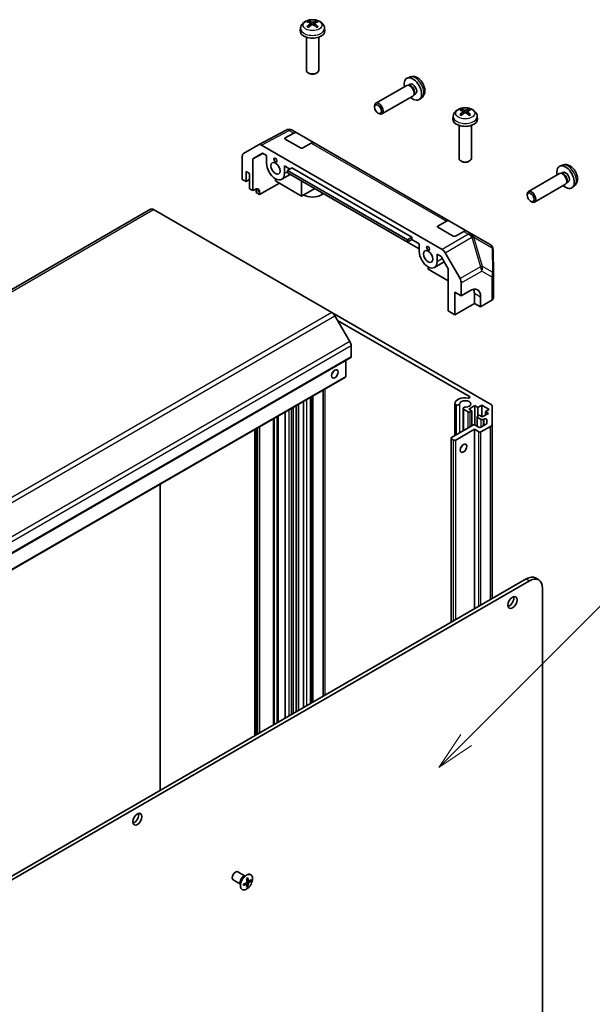
# Model space of a CAD drawing. Units: millimetres. Extents: x -944 to 6135, y -235 to 1189.
# Drawn here: x 552 to 738, y 316 to 635 of the extents above; entities that cross this region are included whole.
import ezdxf

# ---------------------------------------------------------------- set-up
doc = ezdxf.new("R2010")
doc.units = ezdxf.units.MM
doc.header["$LTSCALE"] = 5
for name, color, linetype, lineweight in [('Symbol (TK)', 100, 'Continuous', 18), ('Visible (ISO)', 7, 'Continuous', 35), ('Visible Narrow (ISO)', 7, 'Continuous', 25)]:
    doc.layers.add(name, color=color, linetype=linetype, lineweight=lineweight)
doc.styles.add('Note Text (TK2)', font='txt')

# ---------------------------------------------------------------- blocks, each defined once
blk = doc.blocks.new('バルーン4')
at = {"layer": 'Symbol (TK)', "color": 100}
for p, q in [((342.678, 131.485), (370.868, 159.675)), ((342.325, 131.839), (340.91, 129.718)), ((342.678, 131.485), (340.91, 129.718)), ((340.91, 129.718), (343.032, 131.132))]:
    blk.add_line(p, q, dxfattribs=at)
at = {"layer": 'Symbol (TK)'}
blk.add_circle((372.981, 161.789), 3, dxfattribs=at)
at = {"layer": 'Symbol (TK)', "color": 7, "insert": (372.981, 161.783), "char_height": 2, "attachment_point": 5, "style": 'Note Text (TK2)'}
blk.add_mtext('5', dxfattribs=at)

msp = doc.modelspace()

# ---------------------------------------------------------------- linework, layer by layer
at = {"layer": 'Visible (ISO)'}
for p, q in [((643.3067, 632.7262), (643.2142, 631.8649)), ((646.5191, 634.2352), (646.597, 633.5095)), ((647.894, 634.2352), (647.8161, 633.5095)), ((651.1064, 632.7262), (651.1989, 631.8649)), ((645.2065, 629.722), (645.2065, 619.0088)), ((649.2065, 629.722), (649.2065, 619.0088)), ((646.0957, 618.017), (645.792, 618.1925)), ((648.3174, 618.017), (648.6211, 618.1925)), ((678.6531, 616.8221), (677.861, 616.4715)), ((677.7435, 614.1031), (667.7234, 608.318)), ((678.5278, 614.1748), (678.1617, 614.1954)), ((678.8408, 614.4887), (678.3176, 614.1866)), ((679.7435, 610.639), (669.7234, 604.8539)), ((680.1977, 611.2824), (680.0325, 610.9551)), ((680.6261, 611.3965), (680.1029, 611.0944)), ((682.553, 610.0673), (681.8533, 609.5566)), ((667.3092, 607.0521), (667.3092, 607.4028)), ((668.42, 605.1281), (668.7238, 604.9528)), ((692.8041, 604.1488), (692.7117, 603.2875)), ((696.0166, 605.6578), (696.0945, 604.9321)), ((697.3914, 605.6578), (697.3135, 604.9321)), ((700.6039, 604.1488), (700.6963, 603.2875)), ((694.704, 601.1446), (694.704, 590.4314)), ((698.704, 601.1446), (698.704, 590.4314)), ((629.6989, 594.8315), (638.6301, 599.6341)), ((638.3677, 597.1039), (641.1417, 598.6496)), ((639.4359, 599.8678), (639.4074, 599.8654)), ((642.117, 598.7346), (640.6058, 599.6071)), ((642.117, 598.7346), (647.7739, 595.4686)), ((624.8518, 592.0334), (629.6813, 594.8217)), ((630.6812, 594.7226), (689.1877, 560.9438)), ((643.3174, 593.845), (638.3677, 596.7028)), ((646.7985, 595.3836), (644.0245, 593.8379)), ((691.6145, 570.1572), (647.7739, 595.4686)), ((624.4377, 583.6304), (624.4377, 591.118)), ((627.8677, 590.3095), (630.9747, 592.1033)), ((631.0851, 592.0396), (627.8677, 590.3095)), ((630.9747, 592.1033), (632.2866, 591.3459)), ((632.2866, 588.8968), (632.2866, 591.3459)), ((627.8677, 580.0171), (627.8677, 590.3095)), ((638.0848, 587.9983), (639.8526, 586.9776)), ((638.0848, 587.9983), (638.0848, 585.5491)), ((640.489, 587.3451), (639.0748, 586.5286)), ((640.489, 587.3451), (679.3799, 564.8914)), ((695.5932, 589.4397), (695.2895, 589.6151)), ((697.8148, 589.4397), (698.1185, 589.6151)), ((728.1506, 588.2447), (727.3585, 587.8941)), ((625.6403, 582.936), (625.6403, 586.202)), ((625.6403, 586.202), (626.807, 585.5284)), ((626.807, 585.5284), (626.807, 580.6294)), ((639.9925, 585.2639), (637.2357, 583.6723)), ((639.0748, 585.7937), (639.0748, 586.5286)), ((639.0748, 586.5286), (677.9657, 564.0749)), ((677.9657, 563.3401), (639.0748, 585.7937)), ((727.241, 585.5257), (717.2209, 579.7406)), ((728.0253, 585.5974), (727.6592, 585.618)), ((728.3383, 585.9113), (727.8151, 585.6092)), ((624.4377, 583.6304), (625.6403, 582.936)), ((625.6403, 582.936), (626.807, 583.6097)), ((636.5011, 582.381), (630.026, 578.7709)), ((635.1857, 583.1405), (635.1857, 583.8753)), ((643.671, 578.2415), (635.1857, 583.1405)), ((643.671, 583.1401), (643.671, 578.2415)), ((729.241, 582.0616), (719.2209, 576.2765)), ((729.6952, 582.705), (729.53, 582.3777)), ((730.1235, 582.8191), (729.6003, 582.5171)), ((732.0505, 581.4899), (731.3508, 580.9792)), ((626.807, 580.6294), (627.8677, 580.0171)), ((627.8677, 580.0171), (628.5871, 580.4182)), ((628.9283, 579.4047), (628.9283, 580.2212)), ((630.026, 578.7709), (628.9283, 579.4047)), ((630.026, 579.5874), (630.026, 578.7709)), ((643.671, 578.2415), (647.9133, 580.6908)), ((650.1057, 578.6089), (650.8124, 579.017)), ((716.8066, 578.4747), (716.8067, 578.8255)), ((717.9175, 576.5507), (718.2212, 576.3754)), ((594.6785, 573.9607), (344.3627, 429.4408)), ((653.4797, 540.4901), (595.6785, 573.8616)), ((687.8652, 568.5265), (690.6392, 570.0722)), ((692.8149, 565.2677), (687.8652, 568.1254)), ((691.6145, 570.1572), (697.2713, 566.8912)), ((679.3799, 564.8914), (677.9657, 564.0749)), ((679.3799, 564.8914), (679.3799, 564.1566)), ((696.296, 566.8062), (693.522, 565.2605)), ((698.7826, 566.0187), (697.2713, 566.8912)), ((704.7612, 562.5669), (698.7826, 566.0187)), ((679.3799, 564.1566), (677.9657, 563.3401)), ((677.9657, 564.0749), (677.9657, 563.3401)), ((677.966, 563.3402), (681.784, 561.1359)), ((679.3799, 564.1566), (681.784, 562.7685)), ((681.784, 560.3194), (681.784, 562.7685)), ((687.5823, 559.4209), (688.8942, 558.6634)), ((687.5823, 559.4209), (687.5823, 556.9718)), ((688.8942, 558.6634), (691.1879, 554.6906)), ((690.1876, 559.8884), (695.0171, 551.5235)), ((705.8463, 552.9029), (705.7611, 560.8563)), ((689.8992, 556.9228), (686.7332, 555.0949)), ((684.6832, 554.5631), (684.6832, 555.2979)), ((691.1879, 550.8076), (684.6832, 554.5631)), ((691.1879, 554.6906), (691.1879, 541.0096)), ((705.8465, 552.8815), (705.8465, 545.2532)), ((695.4312, 545.9082), (695.4312, 550.1298)), ((693.3099, 539.7845), (693.3099, 547.133)), ((693.3099, 547.133), (695.4312, 545.9082)), ((695.4312, 545.9082), (698.2103, 547.5697)), ((699.6738, 546.7247), (699.6738, 543.4587)), ((699.6738, 543.4587), (693.3099, 539.7845)), ((701.6841, 542.2981), (699.6738, 543.4587)), ((701.6841, 545.5641), (701.6841, 542.2981)), ((705.2851, 544.4511), (701.6841, 542.2981)), ((653.4797, 540.4901), (704.8863, 510.8105)), ((659.3081, 531.0714), (654.4797, 539.4345)), ((691.1879, 541.0096), (693.3099, 539.7845)), ((698.1113, 513.2523), (655.3383, 537.9474)), ((659.7223, 526.1082), (659.7223, 529.6776)), ((659.6188, 525.8793), (409.303, 381.3594)), ((657.9545, 519.7803), (657.9545, 524.9185)), ((657.851, 519.5514), (407.5352, 375.0316)), ((650.6066, 416.1296), (650.6066, 515.3689)), ((642.6053, 411.51), (642.6053, 510.7493)), ((644.256, 412.463), (644.256, 511.7024)), ((646.539, 413.7811), (646.539, 513.0205)), ((646.6215, 413.8288), (646.6215, 513.0681)), ((646.985, 414.0386), (646.985, 513.278)), ((693.3073, 500.5912), (693.3073, 510.957)), ((693.7535, 510.5428), (693.3898, 510.7526)), ((693.3898, 500.6388), (693.3898, 510.7526)), ((638.3273, 409.0401), (638.3273, 508.2794)), ((640.8779, 410.5127), (640.8779, 509.752)), ((641.8679, 411.0842), (641.8679, 510.3236)), ((693.7535, 500.8488), (693.7535, 510.5428)), ((696.0365, 502.1669), (696.0365, 509.3814)), ((697.6232, 508.3086), (696.119, 509.177)), ((696.119, 502.2145), (696.119, 509.177)), ((699.8506, 510.3294), (697.8707, 509.1863)), ((697.8707, 509.1863), (698.8607, 508.6147)), ((698.8607, 508.6147), (698.3303, 508.3086)), ((698.8607, 503.7974), (698.8607, 508.6147)), ((700.8406, 509.7578), (699.8506, 510.3294)), ((699.8506, 503.9997), (699.8506, 510.3294)), ((702.0427, 510.4519), (700.8406, 509.7578)), ((700.8406, 506.9818), (700.8406, 509.7578)), ((704.4468, 509.0638), (702.0427, 510.4519)), ((702.0427, 506.7776), (702.0427, 510.4519)), ((702.2548, 506.6552), (704.2347, 507.7982)), ((703.2447, 508.3698), (704.4468, 509.0638)), ((704.2347, 507.7982), (703.2447, 508.3698)), ((703.2447, 507.2267), (703.2447, 508.3698)), ((705.4721, 509.994), (705.4721, 504.4186)), ((634.7138, 406.9538), (634.7138, 506.1932)), ((700.5881, 503.5758), (700.5881, 506.7164)), ((700.7345, 506.9205), (701.2648, 507.2267)), ((701.9012, 505.8387), (700.7345, 506.5123)), ((701.2648, 507.2267), (702.2548, 506.6552)), ((701.7952, 503.2871), (703.5257, 504.2862)), ((702.8186, 505.96), (702.6083, 505.8387)), ((703.6721, 504.4903), (703.6721, 505.7559)), ((705.4721, 447.8062), (705.4721, 504.4186)), ((628.5339, 403.3858), (628.5339, 502.6252)), ((629.1349, 403.7329), (629.1349, 502.9722)), ((692.2492, 499.9803), (699.1789, 503.9811)), ((699.6738, 502.6339), (693.6634, 499.1638)), ((701.0881, 501.8174), (699.6738, 502.6339)), ((699.6738, 444.4585), (699.6738, 502.6339)), ((699.886, 503.9811), (701.0881, 503.2871)), ((704.8863, 503.6021), (701.7952, 501.8174)), ((692.1028, 440.0874), (692.1028, 499.7762)), ((692.9563, 499.1638), (692.2492, 499.572)), ((597.7798, 385.6299), (597.7798, 484.8693)), ((716.4676, 454.1544), (462.2627, 307.3892)), ((463.3234, 306.7768), (717.5283, 453.5421)), ((720.5283, 453.8392), (719.4676, 454.4516)), ((721.7709, 451.0926), (721.7709, 280.0365)), ((625.3623, 357.8426), (622.9957, 359.209)), ((625.2429, 357.8488), (625.3632, 357.8426)), ((623.8622, 355.2445), (621.4956, 356.6108)), ((623.7972, 355.3448), (623.8627, 355.2437)), ((625.9113, 355.2093), (625.4696, 355.5317)), ((625.6133, 355.4268), (625.6133, 355.5994)), ((626.2228, 354.4297), (625.8964, 354.6182)), ((626.4173, 356.0857), (625.9172, 356.307)), ((625.9304, 356.1487), (626.0799, 356.235)), ((627.2481, 356.2056), (626.9218, 356.3941))]:
    msp.add_line(p, q, dxfattribs=at)
for centre, start, end in [((639.5773, 597.8726), 94.871292, 118.268301), ((639.6058, 597.8751), 60, 94.871292), ((703.7612, 560.8349), 0.613934, 60), ((703.8465, 552.8815), 0, 0.613934)]:
    msp.add_arc(centre, 2, start, end, dxfattribs=at)
for centre, major_axis, ratio, start_param, end_param in [((647.3103, 629.01), (3.4133, -5.5299), 0.49462411, 2.44776077, 2.68674507), ((647.3103, 628.9018), (-2.5408, -5.9812), 0.59526289, 3.96282307, 4.20180736), ((647.1129, 628.896), (-3.0572, 5.7344), 0.65417299, 5.62601221, 5.86499651), ((647.1129, 629.0158), (3.887, 5.2078), 0.55353421, 0.95931878, 1.19830308), ((647.3002, 628.896), (-3.0572, -5.7344), 0.65417299, 3.55978145, 3.79876575), ((647.3002, 629.0158), (3.887, -5.2078), 0.55353421, 1.94328958, 2.18227387), ((647.1027, 629.01), (3.4133, 5.5299), 0.49462411, 0.45484759, 0.69383188), ((647.1027, 628.9018), (-2.5408, 5.9812), 0.59526289, 5.2229706, 5.46195489), ((647.2065, 631.722), (4, 0), 0.57735027, 3.0796893, 6.34508866), ((647.2065, 619.0088), (2, 0), 0.57735027, 3.14159265, 6.28318531), ((647.2065, 618.6581), (1.5706, 0), 0.57735027, 3.92675802, 5.49801994), ((679.7334, 612.9426), (2, -3.4641), 0.57735027, 5.23598776, 10.47197551), ((678.7435, 612.371), (1, -1.7321), 0.57735027, 0, 3.14159265), ((679.0471, 612.5464), (0.8926, -1.5461), 0.57735027, 0.36144194, 2.78015071), ((679.7334, 612.9426), (0.8926, -1.5461), 0.57735027, 0, 3.14159265), ((668.7234, 606.586), (1, -1.7321), 0.57735027, 5.49801994, 10.20994333), ((696.704, 603.1446), (4, 0), 0.57735027, 3.0796893, 6.34508866), ((696.8078, 600.4326), (3.4133, -5.5299), 0.49462411, 2.44776077, 2.68674507), ((696.8078, 600.3245), (-2.5408, -5.9812), 0.59526289, 3.96282307, 4.20180736), ((696.6103, 600.3186), (-3.0572, 5.7344), 0.65417299, 5.62601221, 5.86499651), ((696.6103, 600.4385), (3.887, 5.2078), 0.55353421, 0.95931878, 1.19830308), ((696.7977, 600.3186), (-3.0572, -5.7344), 0.65417299, 3.55978145, 3.79876575), ((696.7977, 600.4385), (3.887, -5.2078), 0.55353421, 1.94328958, 2.18227387), ((696.6002, 600.4326), (3.4133, 5.5299), 0.49462411, 0.45484759, 0.69383188), ((696.6002, 600.3245), (-2.5408, 5.9812), 0.59526289, 5.2229706, 5.46195489), ((638.7212, 596.8998), (0.5, -0.0074), 0.56718765, 2.36462177, 3.9354181), ((641.117, 597.0026), (1, 1.7321), 0.57735027, 0, 0.76794487), ((630.6816, 593.0892), (-1.0003, 1.7326), 0.57717444, 5.49793944, 6.28318531), ((643.671, 594.042), (0.5, -0.0074), 0.56718765, 3.9354181, 5.50621443), ((646.7739, 593.7366), (1, 1.7321), 0.57735027, 0, 0.76794487), ((625.8521, 590.3009), (-1.0003, 1.7326), 0.57717444, 0, 0.78524587), ((696.704, 590.4314), (2, 0), 0.57735027, 3.14159265, 6.28318531), ((635.1857, 587.223), (2.05, -3.5507), 0.57735027, 3.92699082, 7.06858347), ((696.704, 590.0807), (1.5706, 0), 0.57735027, 3.92675802, 5.49801994), ((729.2309, 584.3652), (2, -3.4641), 0.57735027, 5.23598776, 10.47197551), ((728.241, 583.7937), (1, -1.7321), 0.57735027, 0, 3.14159265), ((728.5446, 583.969), (0.8926, -1.5461), 0.57735027, 0.36144194, 2.78015071), ((729.2309, 584.3652), (0.8926, -1.5461), 0.57735027, 0, 3.14159265), ((628.5871, 578.7852), (1.0266, 1.7166), 0.58733688, 5.50682378, 7.07762011), ((627.5141, 579.4047), (1, 1.7321), 0.57735027, 5.49778714, 5.71376205), ((647.2065, 580.2827), (4.1, 0), 0.57735027, 3.92699082, 5.49778714), ((718.2209, 578.0086), (1, -1.7321), 0.57735027, 5.49801994, 10.20994333), ((595.6785, 572.2286), (-1, 1.7321), 0.57735027, 5.49778714, 6.28318531), ((688.2187, 568.3224), (0.5, -0.0074), 0.56718765, 2.36462177, 3.9354181), ((690.6145, 568.4252), (1, 1.7321), 0.57735027, 0, 0.76794487), ((693.1685, 565.4647), (0.5, -0.0074), 0.56718765, 3.9354181, 5.50621443), ((696.2713, 565.1592), (1, 1.7321), 0.57735027, 0, 0.76794487), ((684.6832, 558.6456), (2.05, -3.5507), 0.57735027, 3.92699082, 7.06858347), ((689.1873, 559.3109), (1, -1.7321), 0.57752615, 1.57079633, 2.3560422), ((694.0168, 550.946), (1, -1.7321), 0.57752615, 0.78555046, 1.57079633), ((698.2103, 543.4872), (2.4356, 4.3671), 0.56718765, 5.48935986, 7.06015619), ((696.1383, 544.6835), (-2.5, -4.3301), 0.57735027, 2.35619449, 2.71912968), ((703.8465, 545.2532), (2, 0), 0.57735027, 5.51524044, 6.28318531), ((653.4797, 538.8571), (-1, 1.7321), 0.57735027, 4.71238898, 5.49778714), ((658.3081, 530.4941), (-1, 1.7321), 0.57735027, 3.92699082, 4.71238898), ((659.3688, 526.3123), (0.25, -0.433), 0.57735027, 0, 0.78539816), ((653.0048, 521.4133), (0.75, 1.299), 0.57735027, 4.37255207, 5.05222589), ((657.601, 519.9845), (0.25, -0.433), 0.57735027, 0, 0.78539816), ((694.1074, 510.957), (-0.8001, 0), 0.57735027, 6.23221797, 6.74144068), ((696.704, 510.8805), (-3.4001, 0), 0.57735027, 4.43873059, 6.23221797), ((694.1074, 510.957), (0.8, 0), 0.57735027, 4.25413361, 6.23221797), ((696.704, 510.8805), (1.8, 0), 0.57735027, 4.76335631, 9.37381063), ((697.758, 513.0483), (0.4997, 0), 0.57735027, 4.43873059, 7.06858347), ((703.4721, 509.994), (2, 0), 0.57735027, 0, 0.78539816), ((696.8365, 509.3814), (-0.8, 0), 0.57735027, 4.76335631, 6.74144068), ((697.9768, 508.5127), (-0.5, 0), 0.57735027, 0.78539816, 2.35619449), ((701.0881, 506.7164), (-0.5, 0), 0.57735027, 5.49778714, 7.06858347), ((702.2548, 506.0428), (-0.5, 0), 0.57735027, 0.78539816, 2.35619449), ((703.1721, 505.7559), (0.5, 0), 0.57735027, 0, 2.35619449), ((703.1721, 504.4903), (0.5, 0), 0.57735027, 5.49778714, 6.28318531), ((703.4721, 504.4186), (2, 0), 0.57735027, 5.49778714, 6.28318531), ((699.5324, 503.777), (0.5, 0), 0.57735027, 0.78539816, 2.35619449), ((701.4416, 503.4912), (0.5, 0), 0.57735027, 3.92699082, 5.49778714), ((701.4416, 502.0215), (-0.5, 0), 0.57735027, 0.78539816, 2.35619449), ((692.6028, 499.7762), (-0.5, 0), 0.57735027, 5.49778714, 7.06858347), ((693.3099, 499.3679), (-0.5, 0), 0.57735027, 0.78539816, 2.35619449), ((694.7241, 497.3267), (0.75, 1.299), 0.57735027, 4.37255207, 5.05222589), ((716.4676, 449.2554), (3, 5.1962), 0.57735027, 0, 0.78539816), ((717.5283, 448.6431), (3, 5.1962), 0.57735027, 5.49778714, 7.06858347), ((710.9876, 447.1121), (1.05, 1.8187), 0.57735027, 3.67106299, 5.75371497), ((589.3652, 376.8934), (1.05, 1.8187), 0.57735027, 3.67106299, 5.75371497), ((622.2457, 357.9099), (0.75, 1.2991), 0.57735027, 0, 3.14159265), ((620.8675, 358.4148), (7.5019, 0.5446), 0.52483389, 5.22546457, 5.39127654), ((620.0128, 358.3148), (-3.2486, 6.7058), 0.52483389, 3.92914042, 4.00481433), ((620.8675, 358.9963), (-7.4981, 0.5941), 0.62547267, 2.17147002, 2.33728199), ((620.7785, 359.6411), (7.4317, 0.5395), 0.52483389, 5.41996363, 5.49563754), ((621.1193, 358.8509), (-3.2793, 6.7691), 0.52483389, 4.03350142, 4.19931339), ((621.1193, 358.8509), (-3.2793, 6.7691), 0.52483389, 3.73464136, 3.90045333), ((620.7785, 357.8728), (-7.428, 0.5885), 0.62547267, 2.36596909, 2.44164299), ((620.6158, 358.5602), (4.2636, -6.1965), 0.62547267, 0.80431066, 0.97012263), ((620.6158, 358.5602), (4.2636, -6.1965), 0.62547267, 0.5054506, 0.67126257), ((620.8675, 358.4148), (7.5019, 0.5446), 0.52483389, 5.52432463, 5.6901366), ((620.8675, 358.9963), (-7.4981, 0.5941), 0.62547267, 2.47033009, 2.63614206), ((621.5442, 359.199), (4.2237, -6.1385), 0.62547267, 0.69994966, 0.77562357)]:
    msp.add_ellipse(centre, major_axis=major_axis, ratio=ratio, start_param=start_param, end_param=end_param, dxfattribs=at)
for centre, major_axis in [((668.4197, 606.4106), (0.7853, -1.3602)), ((635.1857, 589.8766), (0.35, -0.6062)), ((635.1857, 587.223), (1.05, -1.8187)), ((717.9172, 577.8332), (-0.7853, 1.3602)), ((684.6832, 561.2992), (0.35, -0.6062)), ((684.6832, 558.6456), (1.05, -1.8187)), ((654.419, 520.5968), (-0.75, -1.299)), ((696.1383, 496.5102), (0.75, 1.299)), ((712.0482, 446.4998), (-1.05, -1.8187)), ((590.4259, 376.2811), (-1.05, -1.8187))]:
    msp.add_ellipse(centre, major_axis=major_axis, ratio=0.57735027, dxfattribs=at)
for points, knots in [([(643.3067, 632.7262), (643.3365, 633.0041), (643.4161, 633.2715), (643.6569, 633.7801), (643.8257, 634.0135), (644.2519, 634.4645), (644.5209, 634.6621), (645.1593, 635.0224), (645.5387, 635.1631), (646.3417, 635.3584), (646.767, 635.4074), (647.6133, 635.4095), (648.0339, 635.3637), (648.8538, 635.1716), (649.253, 635.0252), (649.981, 634.6096), (650.3165, 634.3459), (650.7916, 633.7262), (650.9575, 633.4114), (651.0742, 632.9501), (651.0943, 632.8389), (651.1064, 632.7262)], [3.98889417, 3.98889417, 3.98889417, 3.98889417, 4.19385403, 4.19385403, 4.4264439, 4.4264439, 4.7238013, 4.7238013, 5.09906125, 5.09906125, 5.49348614, 5.49348614, 5.8833225, 5.8833225, 6.2775903, 6.2775903, 6.65189618, 6.65189618, 6.92355847, 6.92355847, 7.00668012, 7.00668012, 7.00668012, 7.00668012]), ([(645.4457, 633.1443), (645.4545, 633.1542), (645.4651, 633.1634), (645.4849, 633.1761), (645.4975, 633.1809), (645.5175, 633.1832), (645.5285, 633.181), (645.5381, 633.1755), (645.5397, 633.1744), (645.5413, 633.1732)], [0.0145600729, 0.0145600729, 0.0145600729, 0.0145600729, 0.0187226824, 0.0187226824, 0.0234298311, 0.0234298311, 0.0280690561, 0.0280690561, 0.028985175, 0.028985175, 0.028985175, 0.028985175]), ([(645.8975, 632.9628), (645.8806, 632.9706), (645.8639, 632.9786), (645.8188, 633.0007), (645.7909, 633.0151), (645.7366, 633.0448), (645.7102, 633.06), (645.6591, 633.0912), (645.6344, 633.1072), (645.5865, 633.1398), (645.5635, 633.1564), (645.5413, 633.1733)], [3.028761595, 3.028761595, 3.028761595, 3.028761595, 3.060101394, 3.060101394, 3.114617864, 3.114617864, 3.169134334, 3.169134334, 3.223650804, 3.223650804, 3.278167274, 3.278167274, 3.278167274, 3.278167274]), ([(645.8425, 634.9484), (645.8528, 634.9473), (645.8649, 634.9434), (645.8869, 634.932), (645.9004, 634.9217), (645.9211, 634.9005), (645.9319, 634.8857), (645.9454, 634.8612), (645.951, 634.848), (645.9546, 634.8357)], [0.0145600729, 0.0145600729, 0.0145600729, 0.0145600729, 0.0187226824, 0.0187226824, 0.0234298311, 0.0234298311, 0.0280690561, 0.0280690561, 0.0318101771, 0.0318101771, 0.0318101771, 0.0318101771]), ([(646.4353, 634.341), (646.4628, 634.3267), (646.4861, 634.3074), (646.5154, 634.263), (646.5214, 634.2379), (646.5172, 634.1893), (646.5067, 634.1625), (646.4741, 634.1183), (646.456, 634.1002), (646.4353, 634.084)], [-0.203600879, -0.203600879, -0.203600879, -0.203600879, -0.1911011005, -0.1911011005, -0.178601322, -0.178601322, -0.1660772077, -0.1660772077, -0.1569242728, -0.1569242728, -0.1569242728, -0.1569242728]), ([(647.4291, 634.6578), (647.3981, 634.6455), (647.3595, 634.635), (647.2761, 634.6219), (647.2313, 634.6192), (647.148, 634.6211), (647.1039, 634.6258), (647.0346, 634.6404), (647.0074, 634.6485), (646.984, 634.6578)], [-0.2036008625, -0.2036008625, -0.2036008625, -0.2036008625, -0.191101084, -0.191101084, -0.1786013054, -0.1786013054, -0.1660771911, -0.1660771911, -0.1569242563, -0.1569242563, -0.1569242563, -0.1569242563]), ([(646.984, 633.7673), (647.015, 633.7867), (647.0536, 633.8032), (647.137, 633.8239), (647.1818, 633.8281), (647.2651, 633.8251), (647.3091, 633.8177), (647.3784, 633.7947), (647.4057, 633.7819), (647.4291, 633.7673)], [-0.2036008625, -0.2036008625, -0.2036008625, -0.2036008625, -0.191101084, -0.191101084, -0.1786013054, -0.1786013054, -0.1660771911, -0.1660771911, -0.1569242563, -0.1569242563, -0.1569242563, -0.1569242563]), ([(647.9778, 634.084), (647.9503, 634.1055), (647.927, 634.1308), (647.8977, 634.1827), (647.8917, 634.2094), (647.8959, 634.2569), (647.9064, 634.281), (647.9389, 634.3168), (647.957, 634.3302), (647.9778, 634.341)], [-0.203600879, -0.203600879, -0.203600879, -0.203600879, -0.1911011005, -0.1911011005, -0.178601322, -0.178601322, -0.1660772077, -0.1660772077, -0.1569242728, -0.1569242728, -0.1569242728, -0.1569242728]), ([(648.4585, 634.8357), (648.4621, 634.848), (648.4677, 634.8612), (648.4811, 634.8857), (648.492, 634.9005), (648.5127, 634.9217), (648.5262, 634.932), (648.5481, 634.9434), (648.5602, 634.9473), (648.5706, 634.9484)], [0.0427285558, 0.0427285558, 0.0427285558, 0.0427285558, 0.0464696768, 0.0464696768, 0.0511089018, 0.0511089018, 0.0558160505, 0.0558160505, 0.05997866, 0.05997866, 0.05997866, 0.05997866]), ([(648.8718, 633.1733), (648.8496, 633.1564), (648.8265, 633.1398), (648.7787, 633.1072), (648.7539, 633.0912), (648.7028, 633.06), (648.6764, 633.0448), (648.6221, 633.0151), (648.5942, 633.0007), (648.5491, 632.9786), (648.5324, 632.9706), (648.5155, 632.9628)], [1.434221706, 1.434221706, 1.434221706, 1.434221706, 1.488738176, 1.488738176, 1.543254646, 1.543254646, 1.597771116, 1.597771116, 1.652287586, 1.652287586, 1.683627385, 1.683627385, 1.683627385, 1.683627385]), ([(648.8718, 633.1732), (648.8733, 633.1744), (648.8749, 633.1755), (648.8845, 633.181), (648.8955, 633.1832), (648.9156, 633.1809), (648.9282, 633.1761), (648.948, 633.1634), (648.9586, 633.1542), (648.9674, 633.1443)], [0.0455535579, 0.0455535579, 0.0455535579, 0.0455535579, 0.0464696768, 0.0464696768, 0.0511089018, 0.0511089018, 0.0558160505, 0.0558160505, 0.05997866, 0.05997866, 0.05997866, 0.05997866]), ([(682.553, 610.0673), (682.7788, 610.2321), (682.9705, 610.4347), (683.2906, 610.8976), (683.4083, 611.1605), (683.5858, 611.7551), (683.6225, 612.0868), (683.6153, 612.8198), (683.5474, 613.2188), (683.3151, 614.0118), (683.1448, 614.4046), (682.7235, 615.1386), (682.4735, 615.48), (681.8973, 616.0939), (681.5708, 616.3665), (680.8469, 616.7892), (680.4508, 616.9479), (679.6766, 617.0495), (679.321, 617.0357), (678.8632, 616.9061), (678.7568, 616.8679), (678.6531, 616.8221)], [0.84730152, 0.84730152, 0.84730152, 0.84730152, 1.05226137, 1.05226137, 1.28485125, 1.28485125, 1.58220865, 1.58220865, 1.9574686, 1.9574686, 2.35189349, 2.35189349, 2.74172985, 2.74172985, 3.13599765, 3.13599765, 3.51030353, 3.51030353, 3.78196582, 3.78196582, 3.86508746, 3.86508746, 3.86508746, 3.86508746]), ([(692.8041, 604.1488), (692.834, 604.4267), (692.9136, 604.6941), (693.1544, 605.2027), (693.3232, 605.4361), (693.7494, 605.8871), (694.0183, 606.0847), (694.6568, 606.445), (695.0362, 606.5857), (695.8392, 606.7811), (696.2645, 606.83), (697.1107, 606.8321), (697.5314, 606.7863), (698.3512, 606.5942), (698.7505, 606.4478), (699.4785, 606.0322), (699.814, 605.7685), (700.2891, 605.1488), (700.4549, 604.834), (700.5716, 604.3727), (700.5918, 604.2615), (700.6039, 604.1488)], [0.84730152, 0.84730152, 0.84730152, 0.84730152, 1.05226137, 1.05226137, 1.28485125, 1.28485125, 1.58220865, 1.58220865, 1.9574686, 1.9574686, 2.35189349, 2.35189349, 2.74172985, 2.74172985, 3.13599765, 3.13599765, 3.51030353, 3.51030353, 3.78196582, 3.78196582, 3.86508746, 3.86508746, 3.86508746, 3.86508746]), ([(694.9432, 604.5669), (694.9519, 604.5768), (694.9625, 604.586), (694.9823, 604.5987), (694.995, 604.6036), (695.015, 604.6058), (695.026, 604.6037), (695.0356, 604.5981), (695.0372, 604.597), (695.0387, 604.5958)], [0.0145600729, 0.0145600729, 0.0145600729, 0.0145600729, 0.0187226824, 0.0187226824, 0.0234298311, 0.0234298311, 0.0280690561, 0.0280690561, 0.028985175, 0.028985175, 0.028985175, 0.028985175]), ([(695.395, 604.3855), (695.3781, 604.3932), (695.3614, 604.4012), (695.3163, 604.4233), (695.2884, 604.4377), (695.2341, 604.4674), (695.2077, 604.4827), (695.1566, 604.5139), (695.1318, 604.5298), (695.084, 604.5624), (695.0609, 604.579), (695.0388, 604.5959)], [6.170354249, 6.170354249, 6.170354249, 6.170354249, 6.201694048, 6.201694048, 6.256210518, 6.256210518, 6.310726988, 6.310726988, 6.365243458, 6.365243458, 6.419759928, 6.419759928, 6.419759928, 6.419759928]), ([(695.34, 606.3711), (695.3503, 606.37), (695.3624, 606.366), (695.3844, 606.3546), (695.3979, 606.3444), (695.4185, 606.3231), (695.4294, 606.3083), (695.4428, 606.2839), (695.4484, 606.2706), (695.452, 606.2583)], [0.0145600729, 0.0145600729, 0.0145600729, 0.0145600729, 0.0187226824, 0.0187226824, 0.0234298311, 0.0234298311, 0.0280690561, 0.0280690561, 0.0318101771, 0.0318101771, 0.0318101771, 0.0318101771]), ([(695.9328, 605.7636), (695.9603, 605.7493), (695.9836, 605.73), (696.0129, 605.6857), (696.0189, 605.6606), (696.0147, 605.6119), (696.0042, 605.5852), (695.9716, 605.5409), (695.9535, 605.5229), (695.9328, 605.5067)], [-0.203600879, -0.203600879, -0.203600879, -0.203600879, -0.1911011005, -0.1911011005, -0.178601322, -0.178601322, -0.1660772077, -0.1660772077, -0.1569242728, -0.1569242728, -0.1569242728, -0.1569242728]), ([(696.9266, 606.0804), (696.8955, 606.0681), (696.8569, 606.0577), (696.7735, 606.0445), (696.7287, 606.0419), (696.6454, 606.0437), (696.6014, 606.0484), (696.5321, 606.063), (696.5049, 606.0711), (696.4814, 606.0804)], [-0.2036008625, -0.2036008625, -0.2036008625, -0.2036008625, -0.191101084, -0.191101084, -0.1786013054, -0.1786013054, -0.1660771911, -0.1660771911, -0.1569242563, -0.1569242563, -0.1569242563, -0.1569242563]), ([(696.4814, 605.1899), (696.5125, 605.2093), (696.5511, 605.2258), (696.6345, 605.2465), (696.6793, 605.2507), (696.7626, 605.2478), (696.8066, 605.2403), (696.8759, 605.2173), (696.9031, 605.2045), (696.9266, 605.1899)], [-0.2036008625, -0.2036008625, -0.2036008625, -0.2036008625, -0.191101084, -0.191101084, -0.1786013054, -0.1786013054, -0.1660771911, -0.1660771911, -0.1569242563, -0.1569242563, -0.1569242563, -0.1569242563]), ([(697.4752, 605.5067), (697.4477, 605.5281), (697.4244, 605.5534), (697.3951, 605.6054), (697.3891, 605.632), (697.3933, 605.6796), (697.4038, 605.7036), (697.4364, 605.7394), (697.4545, 605.7528), (697.4752, 605.7636)], [-0.203600879, -0.203600879, -0.203600879, -0.203600879, -0.1911011005, -0.1911011005, -0.178601322, -0.178601322, -0.1660772077, -0.1660772077, -0.1569242728, -0.1569242728, -0.1569242728, -0.1569242728]), ([(697.956, 606.2583), (697.9596, 606.2706), (697.9652, 606.2839), (697.9786, 606.3083), (697.9895, 606.3231), (698.0101, 606.3444), (698.0236, 606.3546), (698.0456, 606.366), (698.0577, 606.37), (698.068, 606.3711)], [0.0427285558, 0.0427285558, 0.0427285558, 0.0427285558, 0.0464696768, 0.0464696768, 0.0511089018, 0.0511089018, 0.0558160505, 0.0558160505, 0.05997866, 0.05997866, 0.05997866, 0.05997866]), ([(698.3692, 604.5959), (698.3471, 604.579), (698.324, 604.5624), (698.2762, 604.5298), (698.2514, 604.5139), (698.2003, 604.4827), (698.1739, 604.4674), (698.1196, 604.4377), (698.0917, 604.4233), (698.0466, 604.4012), (698.0299, 604.3932), (698.013, 604.3855)], [4.57581436, 4.57581436, 4.57581436, 4.57581436, 4.63033083, 4.63033083, 4.6848473, 4.6848473, 4.73936377, 4.73936377, 4.79388024, 4.79388024, 4.825220039, 4.825220039, 4.825220039, 4.825220039]), ([(698.3693, 604.5958), (698.3708, 604.597), (698.3724, 604.5981), (698.382, 604.6037), (698.393, 604.6058), (698.413, 604.6036), (698.4257, 604.5987), (698.4455, 604.586), (698.4561, 604.5768), (698.4648, 604.5669)], [0.0455535579, 0.0455535579, 0.0455535579, 0.0455535579, 0.0464696768, 0.0464696768, 0.0511089018, 0.0511089018, 0.0558160505, 0.0558160505, 0.05997866, 0.05997866, 0.05997866, 0.05997866]), ([(732.0505, 581.4899), (732.2762, 581.6547), (732.468, 581.8573), (732.7881, 582.3202), (732.9058, 582.5831), (733.0833, 583.1777), (733.1199, 583.5094), (733.1127, 584.2425), (733.0449, 584.6414), (732.8126, 585.4345), (732.6423, 585.8272), (732.221, 586.5612), (731.971, 586.9026), (731.3947, 587.5166), (731.0683, 587.7891), (730.3444, 588.2118), (729.9483, 588.3705), (729.174, 588.4721), (728.8185, 588.4583), (728.3607, 588.3287), (728.2543, 588.2906), (728.1506, 588.2447)], [3.98889417, 3.98889417, 3.98889417, 3.98889417, 4.19385403, 4.19385403, 4.4264439, 4.4264439, 4.7238013, 4.7238013, 5.09906125, 5.09906125, 5.49348614, 5.49348614, 5.8833225, 5.8833225, 6.2775903, 6.2775903, 6.65189618, 6.65189618, 6.92355847, 6.92355847, 7.00668012, 7.00668012, 7.00668012, 7.00668012]), ([(625.7833, 358.1375), (625.5729, 358.016), (625.3628, 357.8555), (624.964, 357.4724), (624.7755, 357.2499), (624.439, 356.7657), (624.2911, 356.504), (624.0509, 355.9677), (623.9586, 355.6932), (623.8389, 355.1592), (623.8116, 354.8996), (623.825, 354.4218), (623.8657, 354.2035), (624.0112, 353.8306), (624.116, 353.6759), (624.3784, 353.4468), (624.5357, 353.372), (624.887, 353.3088), (625.081, 353.3206), (625.4867, 353.4293), (625.6986, 353.5267), (626.1183, 353.7974), (626.326, 353.9707), (626.7163, 354.3755), (626.8987, 354.607), (627.22, 355.1046), (627.3587, 355.3707), (627.5784, 355.9106), (627.6593, 356.1844), (627.7552, 356.7122), (627.7701, 356.9661), (627.7322, 357.4282), (627.6793, 357.6364), (627.5109, 357.9856), (627.3955, 358.1266), (627.1144, 358.3265), (626.9492, 358.3858), (626.5853, 358.4176), (626.3865, 358.39), (626.0503, 358.2759), (625.9167, 358.2146), (625.7833, 358.1375)], [0, 0, 0, 0, 0.32060968, 0.32060968, 0.64114281, 0.64114281, 0.96159567, 0.96159567, 1.28205302, 1.28205302, 1.60259725, 1.60259725, 1.92320098, 1.92320098, 2.2431889, 2.2431889, 2.56120702, 2.56120702, 2.87978811, 2.87978811, 3.20009662, 3.20009662, 3.52070608, 3.52070608, 3.84121964, 3.84121964, 4.16166657, 4.16166657, 4.48213438, 4.48213438, 4.80269908, 4.80269908, 5.12327638, 5.12327638, 5.44297432, 5.44297432, 5.76076841, 5.76076841, 6.07975557, 6.07975557, 6.28318531, 6.28318531, 6.28318531, 6.28318531]), ([(625.8006, 355.6925), (625.8197, 355.7023), (625.8398, 355.7169), (625.8762, 355.7533), (625.8926, 355.7751), (625.9179, 355.8189), (625.9286, 355.844), (625.9419, 355.8938), (625.9445, 355.9185), (625.9434, 355.9399)], [0.0307191633, 0.0307191633, 0.0307191633, 0.0307191633, 0.0383195288, 0.0383195288, 0.0459198942, 0.0459198942, 0.0535202597, 0.0535202597, 0.0611206252, 0.0611206252, 0.0611206252, 0.0611206252]), ([(625.9434, 355.1234), (625.9445, 355.1433), (625.9419, 355.1626), (625.9286, 355.1939), (625.9179, 355.2059), (625.8926, 355.2205), (625.8762, 355.2241), (625.8398, 355.2216), (625.8197, 355.2154), (625.8006, 355.2058)], [0.0307191633, 0.0307191633, 0.0307191633, 0.0307191633, 0.0383195288, 0.0383195288, 0.0459198942, 0.0459198942, 0.0535202597, 0.0535202597, 0.0611206252, 0.0611206252, 0.0611206252, 0.0611206252]), ([(626.3649, 356.1832), (626.3662, 356.162), (626.3709, 356.1415), (626.3869, 356.1086), (626.3982, 356.0962), (626.4236, 356.0816), (626.4393, 356.0784), (626.473, 356.0825), (626.491, 356.0899), (626.5077, 356.1008)], [0.0307191633, 0.0307191633, 0.0307191633, 0.0307191633, 0.0383195288, 0.0383195288, 0.0459198942, 0.0459198942, 0.0535202597, 0.0535202597, 0.0611206252, 0.0611206252, 0.0611206252, 0.0611206252]), ([(626.5077, 355.6141), (626.491, 355.603), (626.473, 355.5871), (626.4393, 355.5492), (626.4236, 355.527), (626.3982, 355.4831), (626.3869, 355.4585), (626.3709, 355.4103), (626.3662, 355.3867), (626.3649, 355.3667)], [0.0307191633, 0.0307191633, 0.0307191633, 0.0307191633, 0.0383195288, 0.0383195288, 0.0459198942, 0.0459198942, 0.0535202597, 0.0535202597, 0.0611206252, 0.0611206252, 0.0611206252, 0.0611206252])]:
    msp.add_open_spline(points, degree=3, knots=knots, dxfattribs=at)
for points, weights in [([(646.0459, 634.5239), (646.002, 634.6739), (645.9546, 634.8357)], [1.08273581305, 1.07755563555, 1.07090462611]), ([(648.4585, 634.8357), (648.4111, 634.6739), (648.3671, 634.5239)], [1.07090462709, 1.07755563664, 1.08273581423]), ([(695.5434, 605.9465), (695.4994, 606.0966), (695.452, 606.2583)], [1.08273581305, 1.07755563555, 1.07090462611]), ([(697.956, 606.2583), (697.9086, 606.0966), (697.8646, 605.9465)], [1.07090462709, 1.07755563664, 1.08273581423])]:
    msp.add_rational_spline(points, weights, degree=2, dxfattribs=at)
at = {"layer": 'Visible Narrow (ISO)'}
for p, q in [((646.4353, 634.084), (646.4853, 633.4292)), ((646.984, 634.6578), (646.9201, 633.7268)), ((647.4291, 634.6578), (647.493, 633.7268)), ((647.9778, 634.084), (647.9277, 633.4292)), ((695.9328, 605.5067), (695.9828, 604.8519)), ((696.4814, 606.0804), (696.4175, 605.1495)), ((696.9266, 606.0804), (696.9905, 605.1495)), ((697.4752, 605.5067), (697.4252, 604.8519)), ((630.6812, 594.7226), (639.6019, 599.5196)), ((638.3677, 596.7028), (638.3677, 597.1039)), ((639.6019, 599.5196), (639.6305, 599.5221)), ((639.6305, 599.5221), (641.1417, 598.6496)), ((646.7985, 595.3836), (690.6392, 570.0722)), ((639.0748, 586.1207), (638.0848, 585.5491)), ((628.9283, 580.2212), (630.026, 579.5874)), ((650.1057, 579.425), (650.1057, 578.6089)), ((345.3627, 429.3417), (595.6785, 573.8616)), ((687.8652, 568.1254), (687.8652, 568.5265)), ((697.8025, 565.9176), (689.1877, 560.9438)), ((696.296, 566.8062), (697.8072, 565.9337)), ((697.8072, 565.9337), (697.8025, 565.9176)), ((699.4916, 564.9241), (699.4964, 564.9402)), ((702.3217, 555.4049), (699.4916, 564.9241)), ((699.4964, 564.9402), (705.4751, 561.4884)), ((690.1876, 559.8884), (698.8124, 564.8679)), ((698.8124, 564.8679), (701.6424, 555.3486)), ((705.4751, 561.4884), (705.5603, 553.5351)), ((689.2988, 557.9627), (687.5823, 556.9718)), ((701.6424, 555.3486), (695.0171, 551.5235)), ((705.5603, 553.5351), (702.3217, 555.4049)), ((695.4312, 550.1298), (702.0465, 553.9492)), ((702.0465, 553.9492), (705.2851, 552.0794)), ((705.2851, 552.0794), (705.2851, 544.4511)), ((699.6738, 546.7247), (701.6841, 545.5641)), ((653.4797, 540.4901), (403.1639, 395.9702)), ((404.1639, 394.9146), (654.4797, 539.4345)), ((659.3081, 531.0714), (408.9923, 386.5515)), ((659.7223, 529.6776), (409.4065, 385.1577)), ((659.7223, 526.1082), (409.4065, 381.5883)), ((657.9545, 519.7803), (407.6387, 375.2604)), ((651.3146, 416.5383), (651.3146, 515.7777)), ((642.7518, 411.5945), (642.7518, 510.8339)), ((645.4089, 413.1286), (645.4089, 512.368)), ((647.3797, 414.2665), (647.3797, 513.5059)), ((694.9063, 501.5144), (694.9063, 510.9335)), ((698.1113, 512.8443), (698.1113, 513.2523)), ((638.4738, 409.1246), (638.4738, 508.364)), ((639.6405, 409.7982), (639.6405, 509.0376)), ((640.3476, 410.2065), (640.3476, 509.4459)), ((697.6232, 503.083), (697.6232, 508.3086)), ((698.3303, 503.4912), (698.3303, 508.3086)), ((634.5673, 406.8693), (634.5673, 506.1086)), ((635.7848, 407.5722), (635.7848, 506.8116)), ((636.1384, 407.7763), (636.1384, 507.0157)), ((700.7345, 503.4912), (700.7345, 506.5123)), ((701.9012, 503.3483), (701.9012, 505.8387)), ((702.6083, 503.7566), (702.6083, 505.8387)), ((702.8186, 503.878), (702.8186, 505.96)), ((628.6803, 403.4704), (628.6803, 502.7098)), ((628.8218, 403.552), (628.8218, 502.7914)), ((629.2814, 403.8174), (629.2814, 503.0568)), ((629.4228, 403.8991), (629.4228, 503.1384)), ((630.1299, 404.3073), (630.1299, 503.5467)), ((701.0881, 445.275), (701.0881, 501.8174)), ((701.7952, 445.6833), (701.7952, 501.8174)), ((704.8863, 447.468), (704.8863, 503.6021)), ((692.2492, 440.1719), (692.2492, 499.572)), ((692.9563, 440.5802), (692.9563, 499.1638)), ((693.6634, 440.9884), (693.6634, 499.1638)), ((716.4676, 454.1544), (717.5283, 453.5421)), ((625.8006, 355.2058), (625.3802, 355.491)), ((626.3649, 355.3667), (625.7478, 355.6657)), ((626.3649, 356.1832), (625.9078, 356.4047)), ((626.5077, 355.6141), (625.9402, 355.9991))]:
    msp.add_line(p, q, dxfattribs=at)
for centre, major_axis in [((647.2065, 633.6244), (3.0689, 0)), ((696.704, 605.047), (-3.0689, 0)), ((625.7948, 355.8608), (1.3884, 2.4048))]:
    msp.add_ellipse(centre, major_axis=major_axis, ratio=0.57735027, dxfattribs=at)
for centre, major_axis, ratio, start_param, end_param in [((647.2065, 632.5866), (-3.9074, 0), 0.57735027, 6.22128195, 9.48668132), ((647.2065, 633.9318), (-2.2274, 0), 0.57735027, 5.37148447, 5.62408982), ((647.2065, 633.9318), (2.2274, 0), 0.57735027, 3.80068814, 4.05329349), ((647.2065, 633.8817), (2.0731, 0), 0.57735027, 2.21917021, 2.42536283), ((647.2065, 633.8817), (2.0731, 0), 0.57735027, 0.71622982, 0.92242245), ((647.2065, 633.9318), (-2.2274, 0), 0.57735027, 3.80068814, 4.05329349), ((647.2065, 633.9318), (2.2274, 0), 0.57735027, 5.37148447, 5.62408982), ((680.4822, 613.3749), (-1.9537, 3.3839), 0.57735027, 3.20349601, 6.22128195), ((696.704, 604.0093), (-3.9074, 0), 0.57735027, 6.22128195, 9.48668132), ((696.704, 605.3545), (-2.2274, 0), 0.57735027, 5.37148447, 5.62408982), ((696.704, 605.3545), (2.2274, 0), 0.57735027, 3.80068814, 4.05329349), ((696.704, 605.3043), (2.0731, 0), 0.57735027, 2.21917021, 2.42536283), ((696.704, 605.3043), (2.0731, 0), 0.57735027, 0.71622982, 0.92242245), ((696.704, 605.3545), (-2.2274, 0), 0.57735027, 3.80068814, 4.05329349), ((696.704, 605.3545), (2.2274, 0), 0.57735027, 5.37148447, 5.62408982), ((639.5773, 597.8726), (-0.9472, 1.7615), 0.57717444, 5.51538742, 6.28318531), ((639.5773, 597.8726), (-0.1698, 1.9928), 0.14347132, 5.67288282, 6.28318531), ((639.6058, 597.8751), (-0.1698, 1.9928), 0.14347132, 5.67288282, 6.28318531), ((639.6058, 597.8751), (1, 1.7321), 0.57735027, 0, 0.76794487), ((729.9797, 584.7975), (-1.9537, 3.3839), 0.57735027, 3.20349601, 6.22128195), ((697.7778, 564.2706), (-1.9172, 0.5695), 0.81333812, 3.89639018, 4.93693038), ((697.7778, 564.2706), (1, -1.7321), 0.59732368, 1.57079633, 2.3560422), ((697.7826, 564.2867), (1, 1.7321), 0.57735027, 0, 0.76794487), ((697.7826, 564.2867), (-1.9172, 0.5695), 0.81333812, 3.89639018, 4.93693038), ((697.7826, 564.2867), (1, 1.7321), 0.82355985, 5.50395766, 6.28318531), ((697.7778, 564.2706), (-1.9171, -0.5699), 0.17060601, 3.55806844, 4.09248298), ((703.7612, 560.8349), (1, 1.7321), 0.82355985, 5.50395766, 6.28318531), ((703.7612, 560.8349), (1.9999, 0.0214), 0.62311586, 0, 0.53477327), ((700.6078, 554.7513), (-1.9171, -0.5699), 0.17060601, 3.55806844, 4.09248298), ((700.6078, 554.7513), (1, -1.7321), 0.59732368, 0.78555046, 1.57079633), ((700.6078, 554.7513), (1, 1.7321), 0.82355985, 4.72473001, 5.50395766), ((703.8465, 552.8815), (-1, -1.7321), 0.82355985, 1.58313735, 2.362365), ((703.8465, 552.8815), (2, 0), 0.57735027, 5.51524044, 6.28318531), ((703.8465, 552.8815), (1.9999, 0.0214), 0.62311586, 0, 0.53477327), ((624.7069, 356.4889), (0.75, 1.2991), 0.57735027, 0.18535428, 2.95623838), ((624.7332, 356.4737), (-0.7536, -1.3053), 0.57735027, 3.42832817, 5.99644979)]:
    msp.add_ellipse(centre, major_axis=major_axis, ratio=ratio, start_param=start_param, end_param=end_param, dxfattribs=at)

# ---------------------------------------------------------------- block references
at = {"layer": 'Symbol (TK)', "xscale": 5, "yscale": 5, "zscale": 5}
msp.add_blockref('バルーン4', (-1016.3943, -255.5295), dxfattribs=at)

doc.saveas('drawing.dxf')
